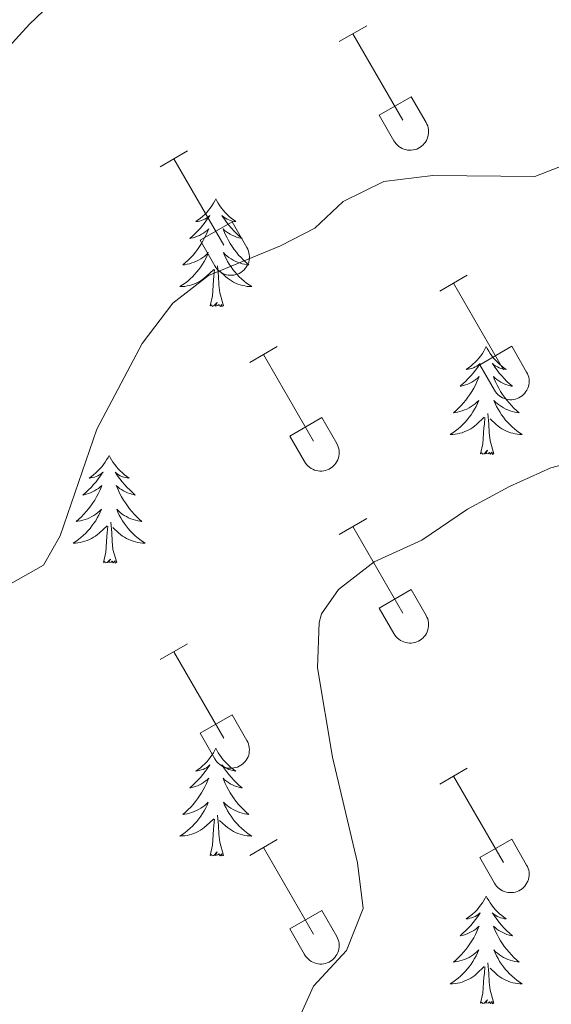
# Model space of a CAD drawing. Units: metres. Extents: x 614812 to 619316, y 4643381 to 4646424.
# Drawn here: x 615775 to 615833, y 4643824 to 4643933 of the extents above; entities that cross this region are included whole.
import ezdxf

# ---------------------------------------------------------------- set-up
doc = ezdxf.new("R2010")
doc.units = ezdxf.units.M
doc.header["$MEASUREMENT"] = 0
for name, color, linetype, lineweight in [('Level 36', 19, 'Continuous', 40), ('Level 4', 36, 'Continuous', 30), ('Level 5', 36, 'Continuous', 0)]:
    doc.layers.add(name, color=color, linetype=linetype, lineweight=lineweight)

msp = doc.modelspace()

# ---------------------------------------------------------------- linework, layer by layer
at = {"layer": 'Level 36', "color": 32, "linetype": 'Continuous', "lineweight": 0}
for points in [[(615809.98, 4643930.09), (615813.02, 4643931.84)], [(615811.5, 4643930.96), (615817.02, 4643921.39)], [(615814.4, 4643921.95), (615817.94, 4643923.99)], [(615817.94, 4643923.99), (615819.6, 4643921.14)], [(615814.4, 4643921.95), (615816.04, 4643919.12)], [(615816.04, 4643919.12), (615816.15, 4643918.94), (615816.28, 4643918.78), (615816.42, 4643918.63), (615816.58, 4643918.49), (615816.75, 4643918.37), (615816.94, 4643918.27), (615817.13, 4643918.19), (615817.33, 4643918.13), (615817.53, 4643918.09), (615817.74, 4643918.07), (615817.95, 4643918.07), (615818.15, 4643918.1), (615818.36, 4643918.14), (615818.55, 4643918.2), (615818.74, 4643918.29), (615818.92, 4643918.39), (615819.09, 4643918.51), (615819.25, 4643918.65), (615819.39, 4643918.8), (615819.52, 4643918.97), (615819.62, 4643919.14), (615819.72, 4643919.33), (615819.78, 4643919.53), (615819.83, 4643919.73), (615819.86, 4643919.94), (615819.87, 4643920.14), (615819.86, 4643920.35), (615819.82, 4643920.56), (615819.77, 4643920.76), (615819.69, 4643920.95), (615819.6, 4643921.13)], [(615790.15, 4643916.24), (615793.19, 4643918)], [(615791.67, 4643917.12), (615797.2, 4643907.55)], [(615794.58, 4643908.1), (615798.12, 4643910.14)], [(615798.12, 4643910.14), (615799.77, 4643907.29)], [(615794.58, 4643908.1), (615796.21, 4643905.27)], [(615796.22, 4643905.27), (615796.32, 4643905.1), (615796.45, 4643904.93), (615796.6, 4643904.78), (615796.76, 4643904.65), (615796.93, 4643904.53), (615797.11, 4643904.43), (615797.3, 4643904.35), (615797.5, 4643904.29), (615797.7, 4643904.25), (615797.91, 4643904.23), (615798.12, 4643904.23), (615798.32, 4643904.25), (615798.53, 4643904.3), (615798.73, 4643904.36), (615798.92, 4643904.44), (615799.1, 4643904.55), (615799.27, 4643904.67), (615799.42, 4643904.8), (615799.56, 4643904.96), (615799.69, 4643905.12), (615799.8, 4643905.3), (615799.89, 4643905.49), (615799.96, 4643905.68), (615800.01, 4643905.89), (615800.04, 4643906.09), (615800.04, 4643906.3), (615800.03, 4643906.51), (615799.99, 4643906.71), (615799.94, 4643906.91), (615799.86, 4643907.11), (615799.77, 4643907.29)], [(615821.1, 4643902.47), (615824.14, 4643904.23)], [(615822.62, 4643903.35), (615828.15, 4643893.78)], [(615825.53, 4643894.33), (615829.07, 4643896.37)], [(615829.07, 4643896.37), (615830.72, 4643893.52)], [(615800.08, 4643894.57), (615803.12, 4643896.33)], [(615801.6, 4643895.45), (615807.13, 4643885.88)], [(615825.53, 4643894.33), (615827.16, 4643891.5)], [(615827.17, 4643891.5), (615827.28, 4643891.33), (615827.41, 4643891.16), (615827.55, 4643891.01), (615827.71, 4643890.88), (615827.88, 4643890.76), (615828.06, 4643890.66), (615828.25, 4643890.58), (615828.45, 4643890.52), (615828.66, 4643890.48), (615828.86, 4643890.46), (615829.07, 4643890.46), (615829.28, 4643890.48), (615829.48, 4643890.52), (615829.68, 4643890.59), (615829.87, 4643890.67), (615830.05, 4643890.77), (615830.22, 4643890.89), (615830.38, 4643891.03), (615830.52, 4643891.18), (615830.64, 4643891.35), (615830.75, 4643891.53), (615830.84, 4643891.72), (615830.91, 4643891.91), (615830.96, 4643892.11), (615830.99, 4643892.32), (615831, 4643892.53), (615830.98, 4643892.73), (615830.95, 4643892.94), (615830.89, 4643893.14), (615830.82, 4643893.33), (615830.72, 4643893.52)], [(615804.51, 4643886.44), (615808.05, 4643888.48)], [(615808.05, 4643888.48), (615809.7, 4643885.62)], [(615804.51, 4643886.44), (615806.14, 4643883.61)], [(615806.15, 4643883.61), (615806.26, 4643883.43), (615806.38, 4643883.26), (615806.53, 4643883.11), (615806.69, 4643882.98), (615806.86, 4643882.86), (615807.04, 4643882.76), (615807.23, 4643882.68), (615807.43, 4643882.62), (615807.63, 4643882.58), (615807.84, 4643882.56), (615808.05, 4643882.56), (615808.26, 4643882.58), (615808.46, 4643882.63), (615808.66, 4643882.69), (615808.85, 4643882.77), (615809.03, 4643882.88), (615809.2, 4643883), (615809.35, 4643883.13), (615809.5, 4643883.29), (615809.62, 4643883.45), (615809.73, 4643883.63), (615809.82, 4643883.82), (615809.89, 4643884.01), (615809.94, 4643884.22), (615809.97, 4643884.42), (615809.97, 4643884.63), (615809.96, 4643884.84), (615809.92, 4643885.04), (615809.87, 4643885.24), (615809.79, 4643885.44), (615809.7, 4643885.62)], [(615809.97, 4643875.54), (615813.02, 4643877.3)], [(615811.5, 4643876.42), (615817.02, 4643866.85)], [(615814.4, 4643867.4), (615817.94, 4643869.44)], [(615817.94, 4643869.44), (615819.59, 4643866.59)], [(615814.4, 4643867.4), (615816.04, 4643864.57)], [(615816.04, 4643864.57), (615816.15, 4643864.39), (615816.28, 4643864.23), (615816.42, 4643864.08), (615816.58, 4643863.95), (615816.75, 4643863.83), (615816.94, 4643863.73), (615817.13, 4643863.65), (615817.33, 4643863.59), (615817.53, 4643863.55), (615817.74, 4643863.53), (615817.94, 4643863.53), (615818.15, 4643863.55), (615818.36, 4643863.59), (615818.55, 4643863.66), (615818.74, 4643863.74), (615818.92, 4643863.84), (615819.09, 4643863.96), (615819.25, 4643864.1), (615819.39, 4643864.25), (615819.52, 4643864.42), (615819.62, 4643864.6), (615819.71, 4643864.78), (615819.78, 4643864.98), (615819.83, 4643865.18), (615819.86, 4643865.39), (615819.87, 4643865.6), (615819.86, 4643865.8), (615819.82, 4643866.01), (615819.77, 4643866.21), (615819.69, 4643866.4), (615819.6, 4643866.59)], [(615790.15, 4643861.7), (615793.19, 4643863.45)], [(615791.67, 4643862.57), (615797.2, 4643853)], [(615794.58, 4643853.56), (615798.12, 4643855.6)], [(615798.12, 4643855.6), (615799.76, 4643852.75)], [(615794.58, 4643853.56), (615796.21, 4643850.73)], [(615796.21, 4643850.73), (615796.32, 4643850.55), (615796.45, 4643850.39), (615796.6, 4643850.24), (615796.75, 4643850.1), (615796.93, 4643849.98), (615797.11, 4643849.88), (615797.3, 4643849.8), (615797.5, 4643849.74), (615797.7, 4643849.7), (615797.91, 4643849.68), (615798.12, 4643849.68), (615798.32, 4643849.71), (615798.53, 4643849.75), (615798.72, 4643849.81), (615798.92, 4643849.9), (615799.1, 4643850), (615799.27, 4643850.12), (615799.42, 4643850.26), (615799.56, 4643850.41), (615799.69, 4643850.57), (615799.8, 4643850.75), (615799.89, 4643850.94), (615799.96, 4643851.14), (615800, 4643851.34), (615800.03, 4643851.54), (615800.04, 4643851.75), (615800.03, 4643851.96), (615799.99, 4643852.16), (615799.94, 4643852.37), (615799.86, 4643852.56), (615799.77, 4643852.74)], [(615821.1, 4643847.93), (615824.14, 4643849.68)], [(615822.62, 4643848.8), (615828.15, 4643839.23)], [(615800.08, 4643840.03), (615803.12, 4643841.79)], [(615801.6, 4643840.91), (615807.12, 4643831.33)], [(615825.53, 4643839.79), (615829.07, 4643841.83)], [(615829.07, 4643841.83), (615830.72, 4643838.97)], [(615825.53, 4643839.79), (615827.16, 4643836.95)], [(615827.17, 4643836.95), (615827.28, 4643836.78), (615827.4, 4643836.61), (615827.55, 4643836.46), (615827.71, 4643836.33), (615827.88, 4643836.21), (615828.06, 4643836.11), (615828.25, 4643836.03), (615828.45, 4643835.97), (615828.66, 4643835.93), (615828.86, 4643835.91), (615829.07, 4643835.91), (615829.28, 4643835.93), (615829.48, 4643835.98), (615829.68, 4643836.04), (615829.87, 4643836.12), (615830.05, 4643836.23), (615830.22, 4643836.35), (615830.38, 4643836.49), (615830.52, 4643836.64), (615830.64, 4643836.8), (615830.75, 4643836.98), (615830.84, 4643837.17), (615830.91, 4643837.36), (615830.96, 4643837.57), (615830.99, 4643837.77), (615830.99, 4643837.98), (615830.98, 4643838.19), (615830.95, 4643838.39), (615830.89, 4643838.59), (615830.82, 4643838.79), (615830.72, 4643838.97)], [(615804.51, 4643831.89), (615808.05, 4643833.93)], [(615808.05, 4643833.93), (615809.7, 4643831.07)], [(615804.51, 4643831.89), (615806.14, 4643829.06)], [(615806.14, 4643829.06), (615806.26, 4643828.88), (615806.38, 4643828.72), (615806.53, 4643828.57), (615806.68, 4643828.43), (615806.86, 4643828.31), (615807.04, 4643828.21), (615807.23, 4643828.13), (615807.43, 4643828.07), (615807.63, 4643828.03), (615807.84, 4643828.01), (615808.05, 4643828.01), (615808.26, 4643828.04), (615808.46, 4643828.08), (615808.66, 4643828.14), (615808.85, 4643828.23), (615809.03, 4643828.33), (615809.2, 4643828.45), (615809.35, 4643828.59), (615809.49, 4643828.74), (615809.62, 4643828.91), (615809.73, 4643829.08), (615809.82, 4643829.27), (615809.89, 4643829.47), (615809.94, 4643829.67), (615809.96, 4643829.87), (615809.97, 4643830.08), (615809.96, 4643830.29), (615809.92, 4643830.49), (615809.87, 4643830.7), (615809.79, 4643830.89), (615809.7, 4643831.07)]]:
    msp.add_lwpolyline(points, dxfattribs=at)
at = {"layer": 'Level 36', "color": 92, "linetype": 'Continuous', "lineweight": 0}
for points in [[(615796.33, 4643912.69), (615796.22, 4643912.47), (615796.06, 4643912.19), (615795.89, 4643911.93), (615795.71, 4643911.67), (615795.52, 4643911.42), (615795.31, 4643911.18), (615795.09, 4643910.96), (615794.86, 4643910.74), (615794.62, 4643910.54), (615794.37, 4643910.35), (615794.11, 4643910.17), (615794.31, 4643910.19), (615794.51, 4643910.23), (615794.71, 4643910.28), (615794.91, 4643910.35), (615795.1, 4643910.44), (615795.28, 4643910.54), (615795.45, 4643910.65), (615795.66, 4643910.84), (615795.62, 4643910.77), (615795.38, 4643910.43), (615795.14, 4643910.09), (615794.89, 4643909.77), (615794.62, 4643909.45), (615794.34, 4643909.15), (615794.05, 4643908.85), (615793.74, 4643908.57), (615793.43, 4643908.3), (615793.55, 4643908.32), (615793.8, 4643908.38), (615794.04, 4643908.45), (615794.28, 4643908.54), (615794.51, 4643908.64), (615794.73, 4643908.76), (615794.95, 4643908.89), (615795.16, 4643909.04), (615795.35, 4643909.19), (615795.54, 4643909.37), (615795.45, 4643909.14), (615795.3, 4643908.78), (615795.12, 4643908.43), (615794.94, 4643908.08), (615794.74, 4643907.74), (615794.53, 4643907.41), (615794.3, 4643907.09), (615794.06, 4643906.78), (615793.81, 4643906.47), (615793.55, 4643906.18), (615793.27, 4643905.9), (615792.98, 4643905.63), (615792.69, 4643905.37), (615792.88, 4643905.4), (615793.15, 4643905.44), (615793.41, 4643905.51), (615793.67, 4643905.59), (615793.93, 4643905.68), (615794.18, 4643905.79), (615794.42, 4643905.91), (615794.65, 4643906.05), (615794.88, 4643906.2), (615795.09, 4643906.36), (615795.3, 4643906.54), (615795.49, 4643906.73), (615795.35, 4643906.4)], [(615796.33, 4643912.69), (615796.44, 4643912.47), (615796.59, 4643912.19), (615796.76, 4643911.93), (615796.94, 4643911.67), (615797.14, 4643911.42), (615797.34, 4643911.18), (615797.56, 4643910.96), (615797.79, 4643910.74), (615798.03, 4643910.54), (615798.28, 4643910.35), (615798.54, 4643910.17), (615798.35, 4643910.19), (615798.14, 4643910.23), (615797.94, 4643910.28), (615797.75, 4643910.35), (615797.56, 4643910.44), (615797.38, 4643910.54), (615797.2, 4643910.65), (615797, 4643910.84), (615797.04, 4643910.77), (615797.27, 4643910.43), (615797.51, 4643910.09), (615797.77, 4643909.77), (615798.04, 4643909.45), (615798.32, 4643909.15), (615798.61, 4643908.85), (615798.91, 4643908.57), (615799.23, 4643908.3), (615799.1, 4643908.32), (615798.86, 4643908.38), (615798.61, 4643908.45), (615798.38, 4643908.54), (615798.15, 4643908.64), (615797.92, 4643908.76), (615797.71, 4643908.89), (615797.5, 4643909.04), (615797.3, 4643909.19), (615797.12, 4643909.37), (615797.2, 4643909.14), (615797.36, 4643908.78), (615797.53, 4643908.43), (615797.72, 4643908.08), (615797.92, 4643907.74), (615798.13, 4643907.41), (615798.36, 4643907.09), (615798.6, 4643906.78), (615798.85, 4643906.47), (615799.11, 4643906.18), (615799.38, 4643905.9), (615799.67, 4643905.63), (615799.97, 4643905.37), (615799.77, 4643905.4), (615799.51, 4643905.44), (615799.24, 4643905.51), (615798.98, 4643905.59), (615798.73, 4643905.68), (615798.48, 4643905.79), (615798.24, 4643905.91), (615798.01, 4643906.05), (615797.78, 4643906.2), (615797.56, 4643906.36), (615797.36, 4643906.54), (615797.16, 4643906.73), (615797.3, 4643906.4)], [(615795.35, 4643906.4), (615795.2, 4643906.08), (615795.03, 4643905.77), (615794.84, 4643905.46), (615794.65, 4643905.16), (615794.44, 4643904.87), (615794.21, 4643904.6), (615793.98, 4643904.33), (615793.73, 4643904.07), (615793.48, 4643903.83), (615793.21, 4643903.59), (615792.93, 4643903.37), (615792.64, 4643903.16), (615792.35, 4643902.97), (615792.61, 4643902.98), (615792.88, 4643903), (615793.14, 4643903.05), (615793.4, 4643903.1), (615793.65, 4643903.17), (615793.9, 4643903.26), (615794.15, 4643903.36), (615794.38, 4643903.48), (615794.61, 4643903.61), (615794.84, 4643903.76), (615795.05, 4643903.91), (615795.25, 4643904.08), (615796.1, 4643904.88)], [(615797.3, 4643906.4), (615797.46, 4643906.08), (615797.63, 4643905.77), (615797.81, 4643905.46), (615798.01, 4643905.16), (615798.22, 4643904.87), (615798.44, 4643904.6), (615798.68, 4643904.33), (615798.92, 4643904.07), (615799.18, 4643903.83), (615799.45, 4643903.59), (615799.73, 4643903.37), (615800.02, 4643903.16), (615800.31, 4643902.97), (615800.04, 4643902.98), (615799.78, 4643903), (615799.52, 4643903.05), (615799.26, 4643903.1), (615799, 4643903.17), (615798.75, 4643903.26), (615798.51, 4643903.36), (615798.27, 4643903.48), (615798.04, 4643903.61), (615797.82, 4643903.76), (615797.61, 4643903.91), (615797.4, 4643904.08), (615796.75, 4643904.7)], [(615797.18, 4643900.83), (615796.75, 4643902.27), (615796.66, 4643903.18), (615796.61, 4643904.13), (615796.51, 4643905.29)], [(615795.71, 4643900.83), (615795.95, 4643901.95), (615796.07, 4643903.69), (615796.12, 4643904.13), (615796.18, 4643904.85)], [(615797.18, 4643900.83), (615797, 4643900.77), (615796.99, 4643901.01), (615796.8, 4643900.78), (615796.68, 4643900.99), (615796.55, 4643900.88), (615796.28, 4643900.82), (615796.48, 4643901.22), (615796.1, 4643900.84), (615795.91, 4643900.78), (615795.87, 4643900.95), (615795.71, 4643900.83)], [(615826.25, 4643896.33), (615826.14, 4643896.11), (615825.98, 4643895.83), (615825.82, 4643895.57), (615825.64, 4643895.31), (615825.44, 4643895.06), (615825.23, 4643894.82), (615825.02, 4643894.6), (615824.78, 4643894.38), (615824.54, 4643894.18), (615824.29, 4643893.99), (615824.03, 4643893.81), (615824.23, 4643893.83), (615824.44, 4643893.87), (615824.64, 4643893.92), (615824.83, 4643893.99), (615825.02, 4643894.08), (615825.2, 4643894.18), (615825.37, 4643894.29), (615825.58, 4643894.48), (615825.54, 4643894.41), (615825.31, 4643894.07), (615825.06, 4643893.73), (615824.81, 4643893.41), (615824.54, 4643893.09), (615824.26, 4643892.79), (615823.97, 4643892.49), (615823.67, 4643892.21), (615823.35, 4643891.94), (615823.48, 4643891.96), (615823.72, 4643892.02), (615823.96, 4643892.09), (615824.2, 4643892.18), (615824.43, 4643892.28), (615824.66, 4643892.4), (615824.87, 4643892.53), (615825.08, 4643892.68), (615825.28, 4643892.83), (615825.46, 4643893.01), (615825.37, 4643892.78), (615825.22, 4643892.42), (615825.05, 4643892.07), (615824.86, 4643891.72), (615824.66, 4643891.38), (615824.45, 4643891.05), (615824.22, 4643890.73), (615823.98, 4643890.42), (615823.73, 4643890.11), (615823.47, 4643889.82), (615823.19, 4643889.54), (615822.91, 4643889.27), (615822.61, 4643889.01), (615822.81, 4643889.04), (615823.07, 4643889.08), (615823.34, 4643889.15), (615823.6, 4643889.23), (615823.85, 4643889.32), (615824.1, 4643889.43), (615824.34, 4643889.55), (615824.57, 4643889.69), (615824.8, 4643889.84), (615825.01, 4643890), (615825.22, 4643890.18), (615825.42, 4643890.37), (615825.27, 4643890.04)], [(615826.25, 4643896.33), (615826.36, 4643896.11), (615826.52, 4643895.83), (615826.68, 4643895.57), (615826.87, 4643895.31), (615827.06, 4643895.06), (615827.27, 4643894.82), (615827.49, 4643894.6), (615827.72, 4643894.38), (615827.96, 4643894.18), (615828.21, 4643893.99), (615828.47, 4643893.81), (615828.27, 4643893.83), (615828.07, 4643893.87), (615827.87, 4643893.92), (615827.67, 4643893.99), (615827.48, 4643894.08), (615827.3, 4643894.18), (615827.13, 4643894.29), (615826.92, 4643894.48), (615826.96, 4643894.41), (615827.19, 4643894.07), (615827.44, 4643893.73), (615827.69, 4643893.41), (615827.96, 4643893.09), (615828.24, 4643892.79), (615828.53, 4643892.49), (615828.84, 4643892.21), (615829.15, 4643891.94), (615829.02, 4643891.96), (615828.78, 4643892.02), (615828.54, 4643892.09), (615828.3, 4643892.18), (615828.07, 4643892.28), (615827.85, 4643892.4), (615827.63, 4643892.53), (615827.42, 4643892.68), (615827.23, 4643892.83), (615827.04, 4643893.01), (615827.13, 4643892.78), (615827.28, 4643892.42), (615827.46, 4643892.07), (615827.64, 4643891.72), (615827.84, 4643891.38), (615828.05, 4643891.05), (615828.28, 4643890.73), (615828.52, 4643890.42), (615828.77, 4643890.11), (615829.03, 4643889.82), (615829.31, 4643889.54), (615829.6, 4643889.27), (615829.89, 4643889.01), (615829.7, 4643889.04), (615829.43, 4643889.08), (615829.17, 4643889.15), (615828.91, 4643889.23), (615828.65, 4643889.32), (615828.4, 4643889.43), (615828.16, 4643889.55), (615827.93, 4643889.69), (615827.7, 4643889.84), (615827.49, 4643890), (615827.28, 4643890.18), (615827.09, 4643890.37), (615827.23, 4643890.04)], [(615825.27, 4643890.04), (615825.12, 4643889.72), (615824.95, 4643889.41), (615824.77, 4643889.1), (615824.57, 4643888.8), (615824.36, 4643888.51), (615824.14, 4643888.24), (615823.9, 4643887.97), (615823.66, 4643887.71), (615823.4, 4643887.47), (615823.13, 4643887.23), (615822.85, 4643887.01), (615822.56, 4643886.8), (615822.27, 4643886.61), (615822.54, 4643886.62), (615822.8, 4643886.64), (615823.06, 4643886.69), (615823.32, 4643886.74), (615823.58, 4643886.81), (615823.82, 4643886.9), (615824.07, 4643887), (615824.31, 4643887.12), (615824.54, 4643887.25), (615824.76, 4643887.4), (615824.97, 4643887.55), (615825.18, 4643887.72), (615826.02, 4643888.52)], [(615827.23, 4643890.04), (615827.38, 4643889.72), (615827.55, 4643889.41), (615827.74, 4643889.1), (615827.93, 4643888.8), (615828.14, 4643888.51), (615828.36, 4643888.24), (615828.6, 4643887.97), (615828.85, 4643887.71), (615829.1, 4643887.47), (615829.37, 4643887.23), (615829.65, 4643887.01), (615829.94, 4643886.8), (615830.23, 4643886.61), (615829.97, 4643886.62), (615829.7, 4643886.64), (615829.44, 4643886.69), (615829.18, 4643886.74), (615828.93, 4643886.81), (615828.68, 4643886.9), (615828.43, 4643887), (615828.2, 4643887.12), (615827.96, 4643887.25), (615827.74, 4643887.4), (615827.53, 4643887.55), (615827.33, 4643887.72), (615826.67, 4643888.34)], [(615827.1, 4643884.47), (615826.67, 4643885.91), (615826.58, 4643886.82), (615826.54, 4643887.77), (615826.43, 4643888.93)], [(615825.63, 4643884.47), (615825.88, 4643885.59), (615825.99, 4643887.33), (615826.04, 4643887.77), (615826.1, 4643888.49)], [(615827.1, 4643884.47), (615826.93, 4643884.41), (615826.91, 4643884.65), (615826.72, 4643884.42), (615826.6, 4643884.63), (615826.48, 4643884.52), (615826.21, 4643884.46), (615826.4, 4643884.86), (615826.02, 4643884.48), (615825.83, 4643884.42), (615825.79, 4643884.59), (615825.63, 4643884.47)], [(615784.51, 4643884.3), (615784.4, 4643884.08), (615784.24, 4643883.81), (615784.08, 4643883.54), (615783.89, 4643883.28), (615783.7, 4643883.03), (615783.49, 4643882.8), (615783.27, 4643882.57), (615783.04, 4643882.35), (615782.8, 4643882.15), (615782.55, 4643881.96), (615782.29, 4643881.78), (615782.49, 4643881.81), (615782.7, 4643881.84), (615782.89, 4643881.9), (615783.09, 4643881.97), (615783.28, 4643882.05), (615783.46, 4643882.15), (615783.63, 4643882.26), (615783.84, 4643882.45), (615783.8, 4643882.39), (615783.57, 4643882.05), (615783.32, 4643881.71), (615783.07, 4643881.38), (615782.8, 4643881.07), (615782.52, 4643880.76), (615782.23, 4643880.47), (615781.92, 4643880.19), (615781.61, 4643879.91), (615781.74, 4643879.94), (615781.98, 4643879.99), (615782.22, 4643880.07), (615782.46, 4643880.16), (615782.69, 4643880.26), (615782.91, 4643880.38), (615783.13, 4643880.51), (615783.34, 4643880.65), (615783.53, 4643880.81), (615783.72, 4643880.98), (615783.63, 4643880.76), (615783.48, 4643880.4), (615783.31, 4643880.04), (615783.12, 4643879.7), (615782.92, 4643879.36), (615782.71, 4643879.03), (615782.48, 4643878.7), (615782.24, 4643878.39), (615781.99, 4643878.09), (615781.73, 4643877.8), (615781.45, 4643877.51), (615781.17, 4643877.25), (615780.87, 4643876.99), (615781.06, 4643877.01), (615781.33, 4643877.06), (615781.6, 4643877.12), (615781.85, 4643877.2), (615782.11, 4643877.29), (615782.36, 4643877.4), (615782.6, 4643877.53), (615782.83, 4643877.66), (615783.06, 4643877.81), (615783.27, 4643877.98), (615783.48, 4643878.15), (615783.67, 4643878.34), (615783.53, 4643878.01)], [(615784.51, 4643884.3), (615784.62, 4643884.08), (615784.78, 4643883.81), (615784.94, 4643883.54), (615785.13, 4643883.28), (615785.32, 4643883.03), (615785.53, 4643882.8), (615785.75, 4643882.57), (615785.98, 4643882.35), (615786.22, 4643882.15), (615786.47, 4643881.96), (615786.73, 4643881.78), (615786.53, 4643881.81), (615786.32, 4643881.84), (615786.13, 4643881.9), (615785.93, 4643881.97), (615785.74, 4643882.05), (615785.56, 4643882.15), (615785.39, 4643882.26), (615785.18, 4643882.45), (615785.22, 4643882.39), (615785.45, 4643882.05), (615785.7, 4643881.71), (615785.95, 4643881.38), (615786.22, 4643881.07), (615786.5, 4643880.76), (615786.79, 4643880.47), (615787.1, 4643880.19), (615787.41, 4643879.91), (615787.28, 4643879.94), (615787.04, 4643879.99), (615786.8, 4643880.07), (615786.56, 4643880.16), (615786.33, 4643880.26), (615786.11, 4643880.38), (615785.89, 4643880.51), (615785.68, 4643880.65), (615785.49, 4643880.81), (615785.3, 4643880.98), (615785.39, 4643880.76), (615785.54, 4643880.4), (615785.71, 4643880.04), (615785.9, 4643879.7), (615786.1, 4643879.36), (615786.31, 4643879.03), (615786.54, 4643878.7), (615786.78, 4643878.39), (615787.03, 4643878.09), (615787.29, 4643877.8), (615787.57, 4643877.51), (615787.85, 4643877.25), (615788.15, 4643876.99), (615787.96, 4643877.01), (615787.69, 4643877.06), (615787.42, 4643877.12), (615787.17, 4643877.2), (615786.91, 4643877.29), (615786.66, 4643877.4), (615786.42, 4643877.53), (615786.19, 4643877.66), (615785.96, 4643877.81), (615785.75, 4643877.98), (615785.54, 4643878.15), (615785.35, 4643878.34), (615785.49, 4643878.01)], [(615783.53, 4643878.01), (615783.38, 4643877.69), (615783.21, 4643877.38), (615783.03, 4643877.07), (615782.83, 4643876.78), (615782.62, 4643876.49), (615782.4, 4643876.21), (615782.16, 4643875.94), (615781.92, 4643875.69), (615781.66, 4643875.44), (615781.39, 4643875.21), (615781.11, 4643874.99), (615780.82, 4643874.78), (615780.53, 4643874.59), (615780.8, 4643874.59), (615781.06, 4643874.62), (615781.32, 4643874.66), (615781.58, 4643874.72), (615781.83, 4643874.79), (615782.08, 4643874.88), (615782.33, 4643874.98), (615782.57, 4643875.09), (615782.8, 4643875.23), (615783.02, 4643875.37), (615783.23, 4643875.53), (615783.43, 4643875.7), (615784.28, 4643876.5)], [(615785.49, 4643878.01), (615785.64, 4643877.69), (615785.81, 4643877.38), (615785.99, 4643877.07), (615786.19, 4643876.78), (615786.4, 4643876.49), (615786.62, 4643876.21), (615786.86, 4643875.94), (615787.1, 4643875.69), (615787.36, 4643875.44), (615787.63, 4643875.21), (615787.91, 4643874.99), (615788.2, 4643874.78), (615788.49, 4643874.59), (615788.22, 4643874.59), (615787.96, 4643874.62), (615787.7, 4643874.66), (615787.44, 4643874.72), (615787.19, 4643874.79), (615786.94, 4643874.88), (615786.69, 4643874.98), (615786.45, 4643875.09), (615786.22, 4643875.23), (615786, 4643875.37), (615785.79, 4643875.53), (615785.59, 4643875.7), (615784.93, 4643876.32)], [(615785.36, 4643872.45), (615784.93, 4643873.89), (615784.84, 4643874.79), (615784.8, 4643875.74), (615784.69, 4643876.91)], [(615783.89, 4643872.45), (615784.14, 4643873.57), (615784.25, 4643875.31), (615784.3, 4643875.74), (615784.36, 4643876.47)], [(615785.36, 4643872.45), (615785.19, 4643872.38), (615785.17, 4643872.62), (615784.98, 4643872.4), (615784.86, 4643872.6), (615784.74, 4643872.49), (615784.47, 4643872.44), (615784.66, 4643872.83), (615784.28, 4643872.45), (615784.09, 4643872.4), (615784.05, 4643872.56), (615783.89, 4643872.45)], [(615796.33, 4643851.89), (615796.22, 4643851.67), (615796.06, 4643851.39), (615795.89, 4643851.13), (615795.71, 4643850.87), (615795.52, 4643850.62), (615795.31, 4643850.38), (615795.09, 4643850.16), (615794.86, 4643849.94), (615794.62, 4643849.74), (615794.37, 4643849.55), (615794.11, 4643849.37), (615794.31, 4643849.39), (615794.51, 4643849.43), (615794.71, 4643849.49), (615794.91, 4643849.55), (615795.1, 4643849.64), (615795.28, 4643849.74), (615795.45, 4643849.85), (615795.66, 4643850.04), (615795.61, 4643849.98), (615795.38, 4643849.63), (615795.14, 4643849.3), (615794.88, 4643848.97), (615794.62, 4643848.65), (615794.34, 4643848.35), (615794.04, 4643848.05), (615793.74, 4643847.77), (615793.43, 4643847.5), (615793.55, 4643847.52), (615793.8, 4643847.58), (615794.04, 4643847.65), (615794.28, 4643847.74), (615794.51, 4643847.85), (615794.73, 4643847.96), (615794.95, 4643848.09), (615795.15, 4643848.24), (615795.35, 4643848.4), (615795.54, 4643848.57), (615795.45, 4643848.35), (615795.29, 4643847.98), (615795.12, 4643847.63), (615794.94, 4643847.28), (615794.74, 4643846.94), (615794.53, 4643846.61), (615794.3, 4643846.29), (615794.06, 4643845.98), (615793.81, 4643845.67), (615793.54, 4643845.38), (615793.27, 4643845.1), (615792.98, 4643844.83), (615792.69, 4643844.57), (615792.88, 4643844.6), (615793.15, 4643844.65), (615793.41, 4643844.71), (615793.67, 4643844.79), (615793.93, 4643844.88), (615794.17, 4643844.99), (615794.42, 4643845.11), (615794.65, 4643845.25), (615794.87, 4643845.4), (615795.09, 4643845.57), (615795.3, 4643845.74), (615795.49, 4643845.93), (615795.35, 4643845.6)], [(615796.33, 4643851.89), (615796.44, 4643851.67), (615796.59, 4643851.39), (615796.76, 4643851.13), (615796.94, 4643850.87), (615797.14, 4643850.62), (615797.34, 4643850.38), (615797.56, 4643850.16), (615797.79, 4643849.94), (615798.03, 4643849.74), (615798.28, 4643849.55), (615798.54, 4643849.37), (615798.34, 4643849.39), (615798.14, 4643849.43), (615797.94, 4643849.49), (615797.75, 4643849.55), (615797.56, 4643849.64), (615797.38, 4643849.74), (615797.2, 4643849.85), (615797, 4643850.04), (615797.04, 4643849.98), (615797.27, 4643849.63), (615797.51, 4643849.3), (615797.77, 4643848.97), (615798.04, 4643848.65), (615798.32, 4643848.35), (615798.61, 4643848.05), (615798.91, 4643847.77), (615799.22, 4643847.5), (615799.1, 4643847.52), (615798.86, 4643847.58), (615798.61, 4643847.65), (615798.38, 4643847.74), (615798.15, 4643847.85), (615797.92, 4643847.96), (615797.71, 4643848.09), (615797.5, 4643848.24), (615797.3, 4643848.4), (615797.12, 4643848.57), (615797.2, 4643848.35), (615797.36, 4643847.98), (615797.53, 4643847.63), (615797.72, 4643847.28), (615797.92, 4643846.94), (615798.13, 4643846.61), (615798.36, 4643846.29), (615798.59, 4643845.98), (615798.84, 4643845.67), (615799.11, 4643845.38), (615799.38, 4643845.1), (615799.67, 4643844.83), (615799.97, 4643844.57), (615799.77, 4643844.6), (615799.5, 4643844.65), (615799.24, 4643844.71), (615798.98, 4643844.79), (615798.73, 4643844.88), (615798.48, 4643844.99), (615798.24, 4643845.11), (615798, 4643845.25), (615797.78, 4643845.4), (615797.56, 4643845.57), (615797.36, 4643845.74), (615797.16, 4643845.93), (615797.3, 4643845.6)], [(615795.35, 4643845.6), (615795.2, 4643845.28), (615795.03, 4643844.97), (615794.84, 4643844.66), (615794.65, 4643844.37), (615794.44, 4643844.08), (615794.21, 4643843.8), (615793.98, 4643843.53), (615793.73, 4643843.27), (615793.47, 4643843.03), (615793.2, 4643842.79), (615792.93, 4643842.57), (615792.64, 4643842.36), (615792.35, 4643842.17), (615792.61, 4643842.18), (615792.88, 4643842.21), (615793.14, 4643842.25), (615793.4, 4643842.3), (615793.65, 4643842.38), (615793.9, 4643842.46), (615794.14, 4643842.57), (615794.38, 4643842.68), (615794.61, 4643842.81), (615794.84, 4643842.96), (615795.05, 4643843.12), (615795.25, 4643843.29), (615796.1, 4643844.09)], [(615797.3, 4643845.6), (615797.46, 4643845.28), (615797.63, 4643844.97), (615797.81, 4643844.66), (615798.01, 4643844.37), (615798.22, 4643844.08), (615798.44, 4643843.8), (615798.68, 4643843.53), (615798.92, 4643843.27), (615799.18, 4643843.03), (615799.45, 4643842.79), (615799.73, 4643842.57), (615800.02, 4643842.36), (615800.31, 4643842.17), (615800.04, 4643842.18), (615799.78, 4643842.21), (615799.52, 4643842.25), (615799.26, 4643842.3), (615799, 4643842.38), (615798.75, 4643842.46), (615798.51, 4643842.57), (615798.27, 4643842.68), (615798.04, 4643842.81), (615797.82, 4643842.96), (615797.61, 4643843.12), (615797.4, 4643843.29), (615796.74, 4643843.91)], [(615797.18, 4643840.04), (615796.75, 4643841.48), (615796.66, 4643842.38), (615796.61, 4643843.33), (615796.51, 4643844.49)], [(615795.71, 4643840.04), (615795.95, 4643841.15), (615796.07, 4643842.9), (615796.11, 4643843.33), (615796.18, 4643844.05)], [(615797.18, 4643840.04), (615797, 4643839.97), (615796.98, 4643840.21), (615796.8, 4643839.99), (615796.67, 4643840.19), (615796.55, 4643840.08), (615796.28, 4643840.03), (615796.48, 4643840.42), (615796.09, 4643840.04), (615795.91, 4643839.99), (615795.86, 4643840.15), (615795.71, 4643840.04)], [(615826.25, 4643835.53), (615826.14, 4643835.31), (615825.98, 4643835.03), (615825.82, 4643834.77), (615825.63, 4643834.51), (615825.44, 4643834.26), (615825.23, 4643834.02), (615825.01, 4643833.8), (615824.78, 4643833.58), (615824.54, 4643833.38), (615824.29, 4643833.19), (615824.03, 4643833.01), (615824.23, 4643833.03), (615824.44, 4643833.07), (615824.63, 4643833.13), (615824.83, 4643833.19), (615825.02, 4643833.28), (615825.2, 4643833.38), (615825.37, 4643833.49), (615825.58, 4643833.68), (615825.54, 4643833.62), (615825.31, 4643833.27), (615825.06, 4643832.94), (615824.81, 4643832.61), (615824.54, 4643832.29), (615824.26, 4643831.99), (615823.97, 4643831.69), (615823.66, 4643831.41), (615823.35, 4643831.14), (615823.48, 4643831.16), (615823.72, 4643831.22), (615823.96, 4643831.29), (615824.2, 4643831.38), (615824.43, 4643831.49), (615824.65, 4643831.6), (615824.87, 4643831.73), (615825.08, 4643831.88), (615825.27, 4643832.04), (615825.46, 4643832.21), (615825.37, 4643831.99), (615825.22, 4643831.62), (615825.05, 4643831.27), (615824.86, 4643830.92), (615824.66, 4643830.58), (615824.45, 4643830.25), (615824.22, 4643829.93), (615823.98, 4643829.62), (615823.73, 4643829.31), (615823.47, 4643829.02), (615823.19, 4643828.74), (615822.91, 4643828.47), (615822.61, 4643828.21), (615822.8, 4643828.24), (615823.07, 4643828.29), (615823.34, 4643828.35), (615823.59, 4643828.43), (615823.85, 4643828.52), (615824.1, 4643828.63), (615824.34, 4643828.75), (615824.57, 4643828.89), (615824.8, 4643829.04), (615825.01, 4643829.21), (615825.22, 4643829.38), (615825.41, 4643829.57), (615825.27, 4643829.24)], [(615826.25, 4643835.53), (615826.36, 4643835.31), (615826.52, 4643835.03), (615826.68, 4643834.77), (615826.87, 4643834.51), (615827.06, 4643834.26), (615827.27, 4643834.02), (615827.49, 4643833.8), (615827.72, 4643833.58), (615827.96, 4643833.38), (615828.21, 4643833.19), (615828.47, 4643833.01), (615828.27, 4643833.03), (615828.06, 4643833.07), (615827.87, 4643833.13), (615827.67, 4643833.19), (615827.48, 4643833.28), (615827.3, 4643833.38), (615827.13, 4643833.49), (615826.92, 4643833.68), (615826.96, 4643833.62), (615827.19, 4643833.27), (615827.44, 4643832.94), (615827.69, 4643832.61), (615827.96, 4643832.29), (615828.24, 4643831.99), (615828.53, 4643831.69), (615828.84, 4643831.41), (615829.15, 4643831.14), (615829.02, 4643831.16), (615828.78, 4643831.22), (615828.54, 4643831.29), (615828.3, 4643831.38), (615828.07, 4643831.49), (615827.85, 4643831.6), (615827.63, 4643831.73), (615827.42, 4643831.88), (615827.23, 4643832.04), (615827.04, 4643832.21), (615827.13, 4643831.99), (615827.28, 4643831.62), (615827.45, 4643831.27), (615827.64, 4643830.92), (615827.84, 4643830.58), (615828.05, 4643830.25), (615828.28, 4643829.93), (615828.52, 4643829.62), (615828.77, 4643829.31), (615829.03, 4643829.02), (615829.31, 4643828.74), (615829.59, 4643828.47), (615829.89, 4643828.21), (615829.7, 4643828.24), (615829.43, 4643828.29), (615829.16, 4643828.35), (615828.91, 4643828.43), (615828.65, 4643828.52), (615828.4, 4643828.63), (615828.16, 4643828.75), (615827.93, 4643828.89), (615827.7, 4643829.04), (615827.49, 4643829.21), (615827.28, 4643829.38), (615827.09, 4643829.57), (615827.23, 4643829.24)], [(615825.27, 4643829.24), (615825.12, 4643828.92), (615824.95, 4643828.61), (615824.77, 4643828.3), (615824.57, 4643828.01), (615824.36, 4643827.72), (615824.14, 4643827.44), (615823.9, 4643827.17), (615823.66, 4643826.91), (615823.4, 4643826.67), (615823.13, 4643826.43), (615822.85, 4643826.21), (615822.56, 4643826), (615822.27, 4643825.81), (615822.53, 4643825.82), (615822.8, 4643825.85), (615823.06, 4643825.89), (615823.32, 4643825.94), (615823.57, 4643826.02), (615823.82, 4643826.1), (615824.07, 4643826.21), (615824.31, 4643826.32), (615824.54, 4643826.45), (615824.76, 4643826.6), (615824.97, 4643826.76), (615825.17, 4643826.93), (615826.02, 4643827.73)], [(615827.23, 4643829.24), (615827.38, 4643828.92), (615827.55, 4643828.61), (615827.73, 4643828.3), (615827.93, 4643828.01), (615828.14, 4643827.72), (615828.36, 4643827.44), (615828.6, 4643827.17), (615828.84, 4643826.91), (615829.1, 4643826.67), (615829.37, 4643826.43), (615829.65, 4643826.21), (615829.94, 4643826), (615830.23, 4643825.81), (615829.96, 4643825.82), (615829.7, 4643825.85), (615829.44, 4643825.89), (615829.18, 4643825.94), (615828.93, 4643826.02), (615828.68, 4643826.1), (615828.43, 4643826.21), (615828.19, 4643826.32), (615827.96, 4643826.45), (615827.74, 4643826.6), (615827.53, 4643826.76), (615827.33, 4643826.93), (615826.67, 4643827.55)], [(615827.1, 4643823.68), (615826.67, 4643825.12), (615826.58, 4643826.02), (615826.54, 4643826.97), (615826.43, 4643828.13)], [(615825.63, 4643823.68), (615825.88, 4643824.79), (615825.99, 4643826.54), (615826.04, 4643826.97), (615826.1, 4643827.69)], [(615827.1, 4643823.68), (615826.93, 4643823.61), (615826.91, 4643823.85), (615826.72, 4643823.63), (615826.6, 4643823.83), (615826.48, 4643823.72), (615826.21, 4643823.67), (615826.4, 4643824.06), (615826.02, 4643823.68), (615825.83, 4643823.63), (615825.79, 4643823.79), (615825.63, 4643823.68)]]:
    msp.add_lwpolyline(points, dxfattribs=at)
at = {"layer": 'Level 4', "color": 36, "linetype": 'Continuous', "lineweight": 30}
msp.add_polyline3d([(615834.61, 4643950.6, 400), (615823.92, 4643944.95, 400), (615815.32, 4643941.29, 400), (615812.04, 4643940.55, 400), (615810.12, 4643940.53, 400), (615795.83, 4643942.03, 400), (615790.85, 4643941.6, 400), (615786.72, 4643940.29, 400), (615783.55, 4643938.7, 400), (615779.54, 4643935.71, 400), (615775.72, 4643932.02, 400), (615769.94, 4643925.73, 400), (615761.63, 4643913.73, 400), (615757.63, 4643910.72, 400), (615749.25, 4643907.5, 400), (615742.21, 4643904.22, 400), (615737.46, 4643902.65, 400), (615725.32, 4643901.29, 400), (615722.19, 4643900.04, 400), (615718.14, 4643897.09, 400), (615713.03, 4643892.69, 400), (615710.86, 4643890.45, 400)], dxfattribs=at)
at = {"layer": 'Level 5', "color": 36, "linetype": 'Continuous', "lineweight": 0}
for points in [[(615772.48, 4643869.45, 405), (615777.27, 4643872.15, 405), (615779.1, 4643875.41, 405), (615783.16, 4643887.19, 405), (615788.19, 4643896.68, 405), (615791.58, 4643901.15, 405), (615795.53, 4643904.22, 405), (615803.47, 4643907.47, 405), (615807.28, 4643909.45, 405), (615810.42, 4643912.41, 405), (615814.91, 4643914.62, 405), (615820.33, 4643915.28, 405), (615831.61, 4643915.17, 405), (615836.27, 4643916.97, 405)], [(615804.88, 4643820.57, 410), (615807.15, 4643825.58, 410), (615810.78, 4643829.51, 410), (615812.62, 4643834.17, 410), (615812, 4643839.21, 410), (615809.24, 4643850.89, 410), (615807.59, 4643860.8, 410), (615807.75, 4643865.79, 410), (615808.01, 4643866.75, 410), (615809.88, 4643869.47, 410), (615813.85, 4643872.51, 410), (615819.11, 4643874.92, 410), (615824.17, 4643878.36, 410), (615828.82, 4643880.87, 410), (615833.39, 4643882.92, 410), (615843.92, 4643885.67, 410)]]:
    msp.add_polyline3d(points, dxfattribs=at)

doc.saveas('drawing.dxf')
